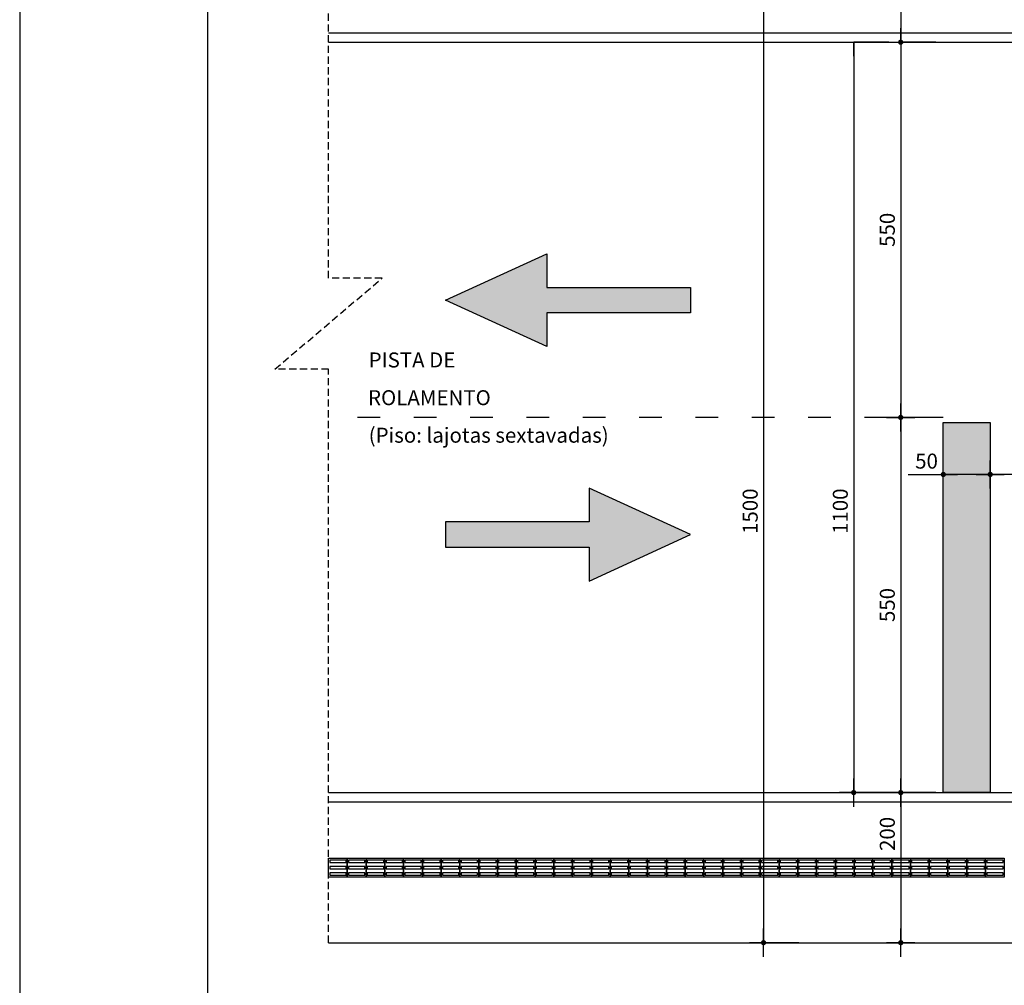
# Model space of a CAD drawing. Units: millimetres. Extents: x 1249 to 5353, y 1104 to 4163.
# Drawn here: x 1250 to 1774, y 3384 to 3899 of the extents above; entities that cross this region are included whole.
import ezdxf

# ---------------------------------------------------------------- set-up
doc = ezdxf.new("R2010")
doc.units = ezdxf.units.MM
doc.linetypes.add('ACAD_ISO03W100', pattern=[30, 12, -18])
doc.linetypes.add('HIDDENX2', pattern=[19.05, 12.7, -6.35])
for name, color, linetype in [('AUX', 7, 'Continuous'), ('CANET-01', 7, 'Continuous'), ('CANET-02', 200, 'Continuous'), ('CANET-10', 30, 'Continuous'), ('COTAS', 4, 'Continuous'), ('FOLHA2', 7, 'Continuous'), ('pREENCHIMENTO', 253, 'Continuous'), ('PROJECAO-2', 140, 'HIDDENX2'), ('TEXTOS-02', 130, 'Continuous'), ('TUBUEXISTENTE', 6, 'Continuous')]:
    doc.layers.add(name, color=color, linetype=linetype)
doc.styles.add('Futura', font='txt', dxfattribs={"width": 0.75, "height": 18})
doc.styles.add('REGUA-60', font='txt.shx')

# ---------------------------------------------------------------- blocks, each defined once
blk = doc.blocks.new('A$C461B092C')
at = {"layer": 'FOLHA2', "color": 1, "linetype": 'ByBlock'}
blk.add_line((0, 2900, -467.17), (0, 0, -467.17), dxfattribs=at)
at = {"layer": 'FOLHA2', "color": 0, "linetype": 'ByBlock'}
blk.add_line((100, 2850, -467.17), (100, 50, -467.17), dxfattribs=at)
blk = doc.blocks.new('dawd')
at = {"layer": 'TUBUEXISTENTE'}
h = blk.add_hatch(dxfattribs=at)
h.set_pattern_fill('ANSI36', color=253, scale=1.5, style=0)
edge = h.paths.add_edge_path()
edge.add_arc((21730.785, -4849.731), 98.74, 265.16687, 279.89585)
edge.add_arc((21711.727, -4702.026), 247.612, 278.36612, 279.6955)
edge.add_arc((14234.19, 39064.081), 44647.901, 279.6954967, 279.707922)
edge.add_arc((21760.035, -4927.304), 17.415, 279.70792, 280.33172)
edge.add_arc((21343.287, -2641.282), 2341.113, 280.331721, 280.530212)
edge.add_arc((21587.027, -3952.525), 1007.409, 280.530212, 280.832773)
edge.add_arc((21396.059, -2954.541), 2023.5, 280.832773, 280.844079)
edge.add_arc((21774.581, -4930.563), 11.55, 280.84408, 280.99184)
edge.add_arc((21750.5, -4806.581), 137.849, 280.99184, 281.95838)
edge.add_arc((22573.543, -8692.572), 3834.345, 101.774914, 101.958383, ccw=False)
edge.add_arc((28292.913, -36129.659), 31861.206, 101.7533986, 101.7749137, ccw=False)
edge.add_arc((21918.047, -5490.424), 565.813, 101.59191, 101.7534, ccw=False)
edge.add_arc((21845.133, -5134.96), 202.948, 100.99304, 101.59191, ccw=False)
edge.add_arc((21856.347, -5192.687), 261.753, 100.4658, 100.99304, ccw=False)
edge.add_arc((21932.77, -5606.409), 682.475, 100.428634, 100.465804, ccw=False)
edge.add_arc((21809.943, -4939.055), 3.912, 99.91783, 100.42863, ccw=False)
edge.add_line((21809.269, -4935.201), (21814.807, -4934.233))
edge.add_line((21814.807, -4934.233), (21816.053, -4934.015))
edge.add_line((21816.053, -4934.015), (21825.626, -4932.341))
edge.add_line((21825.626, -4932.341), (21836.265, -4930.481))
edge.add_line((21836.265, -4930.481), (21841.983, -4929.481))
edge.add_arc((21843.718, -4939.405), 10.074, 97.25222, 99.91783, ccw=False)
edge.add_arc((21854.139, -5021.29), 92.62, 96.38495, 97.25222, ccw=False)
edge.add_arc((21849.188, -4977.047), 48.1, 93.69312, 96.38495, ccw=False)
edge.add_arc((21852.673, -5031.047), 102.212, 91.84969, 93.69312, ccw=False)
edge.add_arc((21857.02, -5165.633), 236.869, 90.91986, 91.84969, ccw=False)
edge.add_arc((21872.041, -6101.213), 1172.569, 90.502163, 90.919863, ccw=False)
edge.add_arc((21868.839, -5735.821), 807.164, 89.715581, 90.502163, ccw=False)
edge.add_arc((21876.433, -4205.951), 722.725, 269.715581, 270.546518)
edge.add_arc((21875.468, -4104.738), 823.943, 270.546518, 271.577937)
edge.add_arc((21870.925, -3939.831), 988.912, 271.577937, 272.519429)
edge.add_arc((21860.421, -3701.103), 1227.872, 272.519429, 272.918912)
edge.add_arc((21911.453, -4701.951), 225.724, 272.91891, 273.85014)
edge.add_arc((21907.616, -4644.94), 282.864, 273.85014, 274.49117)
edge.add_arc((21925.272, -4869.722), 57.389, 274.49117, 275.91142)
edge.add_arc((21925.436, -4871.308), 55.795, 275.91142, 276.94844)
edge.add_arc((21930.554, -4913.304), 13.488, 276.94844, 279.04021)
edge.add_arc((21930.011, -4909.89), 16.945, 279.04021, 280.42639)
edge.add_arc((21925.455, -4885.131), 42.12, 280.42639, 281.31021)
edge.add_arc((21929.413, -4904.919), 21.94, 281.31021, 282.73429)
edge.add_arc((21868.386, -4634.872), 298.796, 282.73429, 283.1226)
edge.add_arc((21902.445, -4780.974), 148.777, 283.1226, 285.06095)
edge.add_arc((21872.557, -4669.904), 263.798, 285.06095, 286.51723)
edge.add_arc((21794.252, -4405.84), 539.228, 286.51723, 287.58906)
edge.add_arc((21727.926, -4196.615), 758.714, 287.589061, 288.492721)
edge.add_arc((4049.837, 48659.938), 56493.173, 288.4927206, 288.5012099)
edge.add_arc((21133.802, -2395.067), 2655.683, 288.50121, 288.540363)
edge.add_arc((-2803.722, 68979.514), 77937.393, 288.54036257, 288.55264102)
edge.add_arc((21527.397, -3517.112), 1466.719, 288.552641, 288.642136)
edge.add_arc((21922.271, -4687.61), 231.408, 288.64214, 288.70603)
edge.add_arc((-154829.44, 517321.798), 551352.982, 288.70603397, 288.70734388)
edge.add_arc((20262.035, 254.563), 5444.977, 288.707344, 288.792021)
edge.add_arc((26881.772, -19199.667), 15104.67, 108.7411789, 108.7920214, ccw=False)
edge.add_arc((22087.398, -5068.748), 182.576, 105.04215, 108.74118, ccw=False)
edge.add_arc((22109.433, -5150.744), 267.481, 101.98706, 105.04215, ccw=False)
edge.add_arc((22072.728, -4977.868), 90.751, 96.33972, 101.98706, ccw=False)
edge.add_arc((22074.787, -4996.402), 109.399, 91.19798, 96.33972, ccw=False)
edge.add_arc((22074.642, -4989.493), 102.488, 86.74587, 91.19798, ccw=False)
edge.add_arc((22078.371, -4923.909), 36.799, 79.293, 86.74587, ccw=False)
edge.add_arc((22069.271, -4972.038), 85.78, 75.60332, 79.293, ccw=False)
edge.add_arc((22083.401, -4916.992), 28.95, 69.22788, 75.60332, ccw=False)
edge.add_arc((21875.703, -5464.563), 614.588, 68.674725, 69.227885, ccw=False)
edge.add_arc((21988.535, -5175.542), 304.324, 67.88843, 68.67472, ccw=False)
edge.add_arc((19477.329, -11356.317), 6975.765, 67.8473827, 67.8884311, ccw=False)
edge.add_arc((21957.758, -5263.814), 397.686, 67.6754, 67.84738, ccw=False)
edge.add_arc((21375.565, -6681.611), 1930.363, 67.594069, 67.675403, ccw=False)
edge.add_line((22111.354, -4896.978), (22115.547, -4886.808))
edge.add_arc((21375.565, -6681.611), 1941.363, 67.594069, 67.675403)
edge.add_arc((21957.758, -5263.814), 408.686, 67.6754, 67.84738)
edge.add_arc((19477.329, -11356.317), 6986.765, 67.8473827, 67.8884311)
edge.add_arc((21988.535, -5175.542), 315.324, 67.88843, 68.67472)
edge.add_arc((21875.703, -5464.563), 625.588, 68.674725, 69.227885)
edge.add_arc((22083.401, -4916.992), 39.95, 69.22788, 75.60332)
edge.add_arc((22069.271, -4972.038), 96.78, 75.60332, 79.293)
edge.add_arc((22078.371, -4923.909), 47.799, 79.293, 86.74587)
edge.add_arc((22074.642, -4989.493), 113.488, 86.74587, 91.19798)
edge.add_arc((22074.787, -4996.402), 120.399, 91.19798, 96.33972)
edge.add_arc((22072.728, -4977.868), 101.751, 96.33972, 101.98706)
edge.add_arc((22109.433, -5150.744), 278.481, 101.98706, 105.04215)
edge.add_arc((22087.398, -5068.748), 193.576, 105.04215, 108.74118)
edge.add_arc((26881.772, -19199.667), 15115.67, 108.7411789, 108.7920214)
edge.add_arc((20262.035, 254.563), 5433.977, 288.707344, 288.792021, ccw=False)
edge.add_arc((-154829.44, 517321.798), 551341.982, 288.70603397, 288.70734388, ccw=False)
edge.add_arc((21922.271, -4687.61), 220.408, 288.64214, 288.70603, ccw=False)
edge.add_arc((21527.397, -3517.112), 1455.719, 288.552641, 288.642136, ccw=False)
edge.add_arc((-2803.722, 68979.514), 77926.393, 288.54036257, 288.55264102, ccw=False)
edge.add_arc((21133.802, -2395.067), 2644.683, 288.50121, 288.540363, ccw=False)
edge.add_arc((4049.837, 48659.938), 56482.173, 288.4927206, 288.5012099, ccw=False)
edge.add_arc((21727.926, -4196.615), 747.714, 287.589061, 288.492721, ccw=False)
edge.add_arc((21794.252, -4405.84), 528.228, 286.51723, 287.58906, ccw=False)
edge.add_arc((21872.557, -4669.904), 252.798, 285.06095, 286.51723, ccw=False)
edge.add_arc((21902.445, -4780.974), 137.777, 283.1226, 285.06095, ccw=False)
edge.add_arc((21868.386, -4634.872), 287.796, 282.73429, 283.1226, ccw=False)
edge.add_arc((21929.413, -4904.919), 10.94, 281.31021, 282.73429, ccw=False)
edge.add_arc((21925.455, -4885.131), 31.12, 280.42639, 281.31021, ccw=False)
edge.add_arc((21930.011, -4909.89), 5.945, 279.04021, 280.42639, ccw=False)
edge.add_arc((21930.554, -4913.304), 2.488, 276.94844, 279.04021, ccw=False)
edge.add_arc((21925.436, -4871.308), 44.795, 275.91142, 276.94844, ccw=False)
edge.add_arc((21925.272, -4869.722), 46.389, 274.49117, 275.91142, ccw=False)
edge.add_arc((21907.616, -4644.94), 271.864, 273.85014, 274.49117, ccw=False)
edge.add_arc((21911.453, -4701.951), 214.724, 272.91891, 273.85014, ccw=False)
edge.add_arc((21860.421, -3701.103), 1216.872, 272.519429, 272.918912, ccw=False)
edge.add_arc((21870.925, -3939.831), 977.912, 271.577937, 272.519429, ccw=False)
edge.add_arc((21875.468, -4104.738), 812.943, 270.546518, 271.577937, ccw=False)
edge.add_arc((21876.433, -4205.951), 711.725, 269.715581, 270.546518, ccw=False)
edge.add_arc((21868.839, -5735.821), 818.164, 89.715581, 90.502163)
edge.add_arc((21872.041, -6101.213), 1183.569, 90.502163, 90.919863)
edge.add_arc((21857.02, -5165.633), 247.869, 90.91986, 91.84969)
edge.add_arc((21852.673, -5031.047), 113.212, 91.84969, 93.69312)
edge.add_arc((21849.188, -4977.047), 59.1, 93.69312, 96.38495)
edge.add_arc((21854.139, -5021.29), 103.62, 96.38495, 97.25222)
edge.add_arc((21843.718, -4939.405), 21.074, 97.25222, 99.91783)
edge.add_line((21840.089, -4918.646), (21834.371, -4919.646))
edge.add_line((21834.371, -4919.646), (21823.732, -4921.506))
edge.add_line((21823.732, -4921.506), (21814.158, -4923.18))
edge.add_line((21814.158, -4923.18), (21807.375, -4924.366))
edge.add_arc((21809.943, -4939.055), 14.912, 99.91783, 100.42863)
edge.add_arc((21932.77, -5606.409), 693.475, 100.428634, 100.465804)
edge.add_arc((21856.347, -5192.687), 272.753, 100.4658, 100.99304)
edge.add_arc((21845.133, -5134.96), 213.948, 100.99304, 101.59191)
edge.add_arc((21918.047, -5490.424), 576.813, 101.591907, 101.753399)
edge.add_arc((28292.913, -36129.659), 31872.206, 101.7533986, 101.7749137)
edge.add_arc((22573.543, -8692.572), 3845.345, 101.774914, 101.958383)
edge.add_arc((21750.5, -4806.581), 126.849, 280.99184, 281.95838, ccw=False)
edge.add_arc((21774.581, -4930.563), 0.55, 280.84408, 280.99184, ccw=False)
edge.add_arc((21396.059, -2954.541), 2012.5, 280.832773, 280.844079, ccw=False)
edge.add_arc((21587.027, -3952.525), 996.409, 280.530212, 280.832773, ccw=False)
edge.add_arc((21343.287, -2641.282), 2330.113, 280.331721, 280.530212, ccw=False)
edge.add_arc((21760.035, -4927.304), 6.415, 279.70792, 280.33172, ccw=False)
edge.add_arc((14234.19, 39064.081), 44636.901, 279.6954967, 279.707922, ccw=False)
edge.add_arc((21711.727, -4702.026), 236.612, 278.36612, 279.6955, ccw=False)
edge.add_arc((21714.168, -4718.785), 219.675, 272.36159, 278.37223, ccw=False)
edge.add_line((21723.22, -4938.274), (21722.465, -4948.121))

msp = doc.modelspace()

# ---------------------------------------------------------------- hatches: boundary and pattern name
at = {"layer": 'CANET-01'}
msp.add_hatch(color=256, dxfattribs=at).paths.add_polyline_path([(1766.98, 3683.85), (1762.98, 3683.85), (1741.98, 3683.85), (1741.98, 3486.6), (1766.98, 3486.6)])
at = {"layer": 'pREENCHIMENTO'}
h = msp.add_hatch(color=256, dxfattribs=at)
h.paths.add_polyline_path([(1530.79, 3773.85), (1530.79, 3755.85), (1607.29, 3755.85), (1607.29, 3742.35), (1530.79, 3742.35), (1530.79, 3724.35), (1476.79, 3749.1)])
h.paths.add_polyline_path([(1553.29, 3648.85), (1553.29, 3630.85), (1476.79, 3630.85), (1476.79, 3617.35), (1553.29, 3617.35), (1553.29, 3599.35), (1607.29, 3624.1)])

# ---------------------------------------------------------------- linework, layer by layer
at = {"layer": 'CANET-01', "linetype": 'ACAD_ISO03W100'}
msp.add_line((1741.98, 3686.6, -2335.86), (1414.48, 3686.6, -2335.86), dxfattribs=at)
at = {"layer": 'CANET-01', "color": 10}
for p, q in [((1564.48, 3441.6, -2335.86), (1564.48, 3451.6, -2335.86)), ((1564.48, 3451.6, -2335.86), (1574.48, 3451.6, -2335.86)), ((1574.48, 3441.6, -2335.86), (1574.48, 3451.6, -2335.86)), ((1574.48, 3451.6, -2335.86), (1584.48, 3451.6, -2335.86)), ((1574.48, 3451.6, -2335.86), (1574.48, 3441.6, -2335.86)), ((1584.48, 3441.6, -2335.86), (1584.48, 3451.6, -2335.86)), ((1584.48, 3451.6, -2335.86), (1594.48, 3451.6, -2335.86)), ((1584.48, 3451.6, -2335.86), (1584.48, 3441.6, -2335.86)), ((1594.48, 3441.6, -2335.86), (1594.48, 3451.6, -2335.86)), ((1594.48, 3451.6, -2335.86), (1604.48, 3451.6, -2335.86)), ((1594.48, 3451.6, -2335.86), (1594.48, 3441.6, -2335.86)), ((1604.48, 3441.6, -2335.86), (1604.48, 3451.6, -2335.86)), ((1604.48, 3451.6, -2335.86), (1614.48, 3451.6, -2335.86)), ((1604.48, 3451.6, -2335.86), (1604.48, 3441.6, -2335.86)), ((1614.48, 3441.6, -2335.86), (1614.48, 3451.6, -2335.86)), ((1614.48, 3451.6, -2335.86), (1624.48, 3451.6, -2335.86)), ((1614.48, 3451.6, -2335.86), (1614.48, 3441.6, -2335.86)), ((1624.48, 3441.6, -2335.86), (1624.48, 3451.6, -2335.86)), ((1624.48, 3451.6, -2335.86), (1634.48, 3451.6, -2335.86)), ((1624.48, 3451.6, -2335.86), (1624.48, 3441.6, -2335.86)), ((1634.48, 3441.6, -2335.86), (1634.48, 3451.6, -2335.86)), ((1634.48, 3451.6, -2335.86), (1644.48, 3451.6, -2335.86)), ((1634.48, 3451.6, -2335.86), (1634.48, 3441.6, -2335.86)), ((1644.48, 3441.6, -2335.86), (1644.48, 3451.6, -2335.86)), ((1644.48, 3451.6, -2335.86), (1654.48, 3451.6, -2335.86)), ((1644.48, 3451.6, -2335.86), (1644.48, 3441.6, -2335.86)), ((1654.48, 3441.6, -2335.86), (1654.48, 3451.6, -2335.86)), ((1654.48, 3451.6, -2335.86), (1664.48, 3451.6, -2335.86)), ((1654.48, 3451.6, -2335.86), (1654.48, 3441.6, -2335.86)), ((1664.48, 3451.6, -2335.86), (1664.48, 3441.6, -2335.86)), ((1664.48, 3441.6, -2335.86), (1664.48, 3451.6, -2335.86)), ((1664.48, 3451.6, -2335.86), (1674.48, 3451.6, -2335.86)), ((1674.48, 3441.6, -2335.86), (1674.48, 3451.6, -2335.86)), ((1674.48, 3451.6, -2335.86), (1684.48, 3451.6, -2335.86)), ((1674.48, 3451.6, -2335.86), (1674.48, 3441.6, -2335.86)), ((1684.48, 3441.6, -2335.86), (1684.48, 3451.6, -2335.86)), ((1684.48, 3451.6, -2335.86), (1694.48, 3451.6, -2335.86)), ((1684.48, 3451.6, -2335.86), (1684.48, 3441.6, -2335.86)), ((1694.48, 3451.6, -2335.86), (1694.48, 3441.6, -2335.86)), ((1573.85, 3450.66, -2335.86), (1565.1, 3450.66, -2335.86)), ((1565.1, 3450.66, -2335.86), (1565.1, 3449.41, -2335.86)), ((1565.1, 3449.41, -2335.86), (1573.85, 3449.41, -2335.86)), ((1573.85, 3447.23, -2335.86), (1565.1, 3447.23, -2335.86)), ((1565.1, 3447.23, -2335.86), (1565.1, 3445.98, -2335.86)), ((1573.85, 3449.41, -2335.86), (1573.85, 3450.66, -2335.86)), ((1573.85, 3445.98, -2335.86), (1573.85, 3447.23, -2335.86)), ((1583.85, 3450.66, -2335.86), (1575.1, 3450.66, -2335.86)), ((1575.1, 3450.66, -2335.86), (1575.1, 3449.41, -2335.86)), ((1575.1, 3449.41, -2335.86), (1583.85, 3449.41, -2335.86)), ((1583.85, 3447.23, -2335.86), (1575.1, 3447.23, -2335.86)), ((1575.1, 3447.23, -2335.86), (1575.1, 3445.98, -2335.86)), ((1583.85, 3449.41, -2335.86), (1583.85, 3450.66, -2335.86)), ((1583.85, 3445.98, -2335.86), (1583.85, 3447.23, -2335.86)), ((1593.85, 3450.66, -2335.86), (1585.1, 3450.66, -2335.86)), ((1585.1, 3450.66, -2335.86), (1585.1, 3449.41, -2335.86)), ((1585.1, 3449.41, -2335.86), (1593.85, 3449.41, -2335.86)), ((1593.85, 3447.23, -2335.86), (1585.1, 3447.23, -2335.86)), ((1585.1, 3447.23, -2335.86), (1585.1, 3445.98, -2335.86)), ((1593.85, 3449.41, -2335.86), (1593.85, 3450.66, -2335.86)), ((1593.85, 3445.98, -2335.86), (1593.85, 3447.23, -2335.86)), ((1603.85, 3450.66, -2335.86), (1595.1, 3450.66, -2335.86)), ((1595.1, 3450.66, -2335.86), (1595.1, 3449.41, -2335.86)), ((1595.1, 3449.41, -2335.86), (1603.85, 3449.41, -2335.86)), ((1603.85, 3447.23, -2335.86), (1595.1, 3447.23, -2335.86)), ((1595.1, 3447.23, -2335.86), (1595.1, 3445.98, -2335.86)), ((1603.85, 3449.41, -2335.86), (1603.85, 3450.66, -2335.86)), ((1603.85, 3445.98, -2335.86), (1603.85, 3447.23, -2335.86)), ((1613.85, 3450.66, -2335.86), (1605.1, 3450.66, -2335.86)), ((1605.1, 3450.66, -2335.86), (1605.1, 3449.41, -2335.86)), ((1605.1, 3449.41, -2335.86), (1613.85, 3449.41, -2335.86)), ((1613.85, 3447.23, -2335.86), (1605.1, 3447.23, -2335.86)), ((1605.1, 3447.23, -2335.86), (1605.1, 3445.98, -2335.86)), ((1613.85, 3449.41, -2335.86), (1613.85, 3450.66, -2335.86)), ((1613.85, 3445.98, -2335.86), (1613.85, 3447.23, -2335.86)), ((1623.85, 3450.66, -2335.86), (1615.1, 3450.66, -2335.86)), ((1615.1, 3450.66, -2335.86), (1615.1, 3449.41, -2335.86)), ((1615.1, 3449.41, -2335.86), (1623.85, 3449.41, -2335.86)), ((1623.85, 3447.23, -2335.86), (1615.1, 3447.23, -2335.86)), ((1615.1, 3447.23, -2335.86), (1615.1, 3445.98, -2335.86)), ((1623.85, 3449.41, -2335.86), (1623.85, 3450.66, -2335.86)), ((1623.85, 3445.98, -2335.86), (1623.85, 3447.23, -2335.86)), ((1633.85, 3450.66, -2335.86), (1625.1, 3450.66, -2335.86)), ((1625.1, 3450.66, -2335.86), (1625.1, 3449.41, -2335.86)), ((1625.1, 3449.41, -2335.86), (1633.85, 3449.41, -2335.86)), ((1633.85, 3447.23, -2335.86), (1625.1, 3447.23, -2335.86)), ((1625.1, 3447.23, -2335.86), (1625.1, 3445.98, -2335.86)), ((1633.85, 3449.41, -2335.86), (1633.85, 3450.66, -2335.86)), ((1633.85, 3445.98, -2335.86), (1633.85, 3447.23, -2335.86)), ((1643.85, 3450.66, -2335.86), (1635.1, 3450.66, -2335.86)), ((1635.1, 3450.66, -2335.86), (1635.1, 3449.41, -2335.86)), ((1635.1, 3449.41, -2335.86), (1643.85, 3449.41, -2335.86)), ((1643.85, 3447.23, -2335.86), (1635.1, 3447.23, -2335.86)), ((1635.1, 3447.23, -2335.86), (1635.1, 3445.98, -2335.86)), ((1643.85, 3449.41, -2335.86), (1643.85, 3450.66, -2335.86)), ((1643.85, 3445.98, -2335.86), (1643.85, 3447.23, -2335.86)), ((1653.85, 3450.66, -2335.86), (1645.1, 3450.66, -2335.86)), ((1645.1, 3450.66, -2335.86), (1645.1, 3449.41, -2335.86)), ((1645.1, 3449.41, -2335.86), (1653.85, 3449.41, -2335.86)), ((1653.85, 3447.23, -2335.86), (1645.1, 3447.23, -2335.86)), ((1645.1, 3447.23, -2335.86), (1645.1, 3445.98, -2335.86)), ((1653.85, 3449.41, -2335.86), (1653.85, 3450.66, -2335.86)), ((1653.85, 3445.98, -2335.86), (1653.85, 3447.23, -2335.86)), ((1663.85, 3450.66, -2335.86), (1655.1, 3450.66, -2335.86)), ((1655.1, 3450.66, -2335.86), (1655.1, 3449.41, -2335.86)), ((1655.1, 3449.41, -2335.86), (1663.85, 3449.41, -2335.86)), ((1663.85, 3447.23, -2335.86), (1655.1, 3447.23, -2335.86)), ((1655.1, 3447.23, -2335.86), (1655.1, 3445.98, -2335.86)), ((1663.85, 3449.41, -2335.86), (1663.85, 3450.66, -2335.86)), ((1663.85, 3445.98, -2335.86), (1663.85, 3447.23, -2335.86)), ((1673.85, 3450.66, -2335.86), (1665.1, 3450.66, -2335.86)), ((1665.1, 3450.66, -2335.86), (1665.1, 3449.41, -2335.86)), ((1665.1, 3449.41, -2335.86), (1673.85, 3449.41, -2335.86)), ((1673.85, 3447.23, -2335.86), (1665.1, 3447.23, -2335.86)), ((1665.1, 3447.23, -2335.86), (1665.1, 3445.98, -2335.86)), ((1673.85, 3449.41, -2335.86), (1673.85, 3450.66, -2335.86)), ((1673.85, 3445.98, -2335.86), (1673.85, 3447.23, -2335.86)), ((1683.85, 3450.66, -2335.86), (1675.1, 3450.66, -2335.86)), ((1675.1, 3450.66, -2335.86), (1675.1, 3449.41, -2335.86)), ((1675.1, 3449.41, -2335.86), (1683.85, 3449.41, -2335.86)), ((1683.85, 3447.23, -2335.86), (1675.1, 3447.23, -2335.86)), ((1675.1, 3447.23, -2335.86), (1675.1, 3445.98, -2335.86)), ((1683.85, 3449.41, -2335.86), (1683.85, 3450.66, -2335.86)), ((1683.85, 3445.98, -2335.86), (1683.85, 3447.23, -2335.86)), ((1693.85, 3450.66, -2335.86), (1685.1, 3450.66, -2335.86)), ((1685.1, 3450.66, -2335.86), (1685.1, 3449.41, -2335.86)), ((1685.1, 3449.41, -2335.86), (1693.85, 3449.41, -2335.86)), ((1693.85, 3447.23, -2335.86), (1685.1, 3447.23, -2335.86)), ((1685.1, 3447.23, -2335.86), (1685.1, 3445.98, -2335.86)), ((1693.85, 3449.41, -2335.86), (1693.85, 3450.66, -2335.86)), ((1693.85, 3445.98, -2335.86), (1693.85, 3447.23, -2335.86)), ((1574.48, 3441.6, -2335.86), (1564.48, 3441.6, -2335.86)), ((1565.1, 3445.98, -2335.86), (1573.85, 3445.98, -2335.86)), ((1573.85, 3443.79, -2335.86), (1565.1, 3443.79, -2335.86)), ((1565.1, 3443.79, -2335.86), (1565.1, 3442.54, -2335.86)), ((1565.1, 3442.54, -2335.86), (1573.85, 3442.54, -2335.86)), ((1573.85, 3442.54, -2335.86), (1573.85, 3443.79, -2335.86)), ((1584.48, 3441.6, -2335.86), (1574.48, 3441.6, -2335.86)), ((1575.1, 3445.98, -2335.86), (1583.85, 3445.98, -2335.86)), ((1583.85, 3443.79, -2335.86), (1575.1, 3443.79, -2335.86)), ((1575.1, 3443.79, -2335.86), (1575.1, 3442.54, -2335.86)), ((1575.1, 3442.54, -2335.86), (1583.85, 3442.54, -2335.86)), ((1583.85, 3442.54, -2335.86), (1583.85, 3443.79, -2335.86)), ((1594.48, 3441.6, -2335.86), (1584.48, 3441.6, -2335.86)), ((1585.1, 3445.98, -2335.86), (1593.85, 3445.98, -2335.86)), ((1593.85, 3443.79, -2335.86), (1585.1, 3443.79, -2335.86)), ((1585.1, 3443.79, -2335.86), (1585.1, 3442.54, -2335.86)), ((1585.1, 3442.54, -2335.86), (1593.85, 3442.54, -2335.86)), ((1593.85, 3442.54, -2335.86), (1593.85, 3443.79, -2335.86)), ((1604.48, 3441.6, -2335.86), (1594.48, 3441.6, -2335.86)), ((1595.1, 3445.98, -2335.86), (1603.85, 3445.98, -2335.86)), ((1603.85, 3443.79, -2335.86), (1595.1, 3443.79, -2335.86)), ((1595.1, 3443.79, -2335.86), (1595.1, 3442.54, -2335.86)), ((1595.1, 3442.54, -2335.86), (1603.85, 3442.54, -2335.86)), ((1603.85, 3442.54, -2335.86), (1603.85, 3443.79, -2335.86)), ((1614.48, 3441.6, -2335.86), (1604.48, 3441.6, -2335.86)), ((1605.1, 3445.98, -2335.86), (1613.85, 3445.98, -2335.86)), ((1613.85, 3443.79, -2335.86), (1605.1, 3443.79, -2335.86)), ((1605.1, 3443.79, -2335.86), (1605.1, 3442.54, -2335.86)), ((1605.1, 3442.54, -2335.86), (1613.85, 3442.54, -2335.86)), ((1613.85, 3442.54, -2335.86), (1613.85, 3443.79, -2335.86)), ((1624.48, 3441.6, -2335.86), (1614.48, 3441.6, -2335.86)), ((1615.1, 3445.98, -2335.86), (1623.85, 3445.98, -2335.86)), ((1623.85, 3443.79, -2335.86), (1615.1, 3443.79, -2335.86)), ((1615.1, 3443.79, -2335.86), (1615.1, 3442.54, -2335.86)), ((1615.1, 3442.54, -2335.86), (1623.85, 3442.54, -2335.86)), ((1623.85, 3442.54, -2335.86), (1623.85, 3443.79, -2335.86)), ((1634.48, 3441.6, -2335.86), (1624.48, 3441.6, -2335.86)), ((1625.1, 3445.98, -2335.86), (1633.85, 3445.98, -2335.86)), ((1633.85, 3443.79, -2335.86), (1625.1, 3443.79, -2335.86)), ((1625.1, 3443.79, -2335.86), (1625.1, 3442.54, -2335.86)), ((1625.1, 3442.54, -2335.86), (1633.85, 3442.54, -2335.86)), ((1633.85, 3442.54, -2335.86), (1633.85, 3443.79, -2335.86)), ((1644.48, 3441.6, -2335.86), (1634.48, 3441.6, -2335.86)), ((1635.1, 3445.98, -2335.86), (1643.85, 3445.98, -2335.86)), ((1643.85, 3443.79, -2335.86), (1635.1, 3443.79, -2335.86)), ((1635.1, 3443.79, -2335.86), (1635.1, 3442.54, -2335.86)), ((1635.1, 3442.54, -2335.86), (1643.85, 3442.54, -2335.86)), ((1643.85, 3442.54, -2335.86), (1643.85, 3443.79, -2335.86)), ((1654.48, 3441.6, -2335.86), (1644.48, 3441.6, -2335.86)), ((1645.1, 3445.98, -2335.86), (1653.85, 3445.98, -2335.86)), ((1653.85, 3443.79, -2335.86), (1645.1, 3443.79, -2335.86)), ((1645.1, 3443.79, -2335.86), (1645.1, 3442.54, -2335.86)), ((1645.1, 3442.54, -2335.86), (1653.85, 3442.54, -2335.86)), ((1653.85, 3442.54, -2335.86), (1653.85, 3443.79, -2335.86)), ((1664.48, 3441.6, -2335.86), (1654.48, 3441.6, -2335.86)), ((1655.1, 3445.98, -2335.86), (1663.85, 3445.98, -2335.86)), ((1663.85, 3443.79, -2335.86), (1655.1, 3443.79, -2335.86)), ((1655.1, 3443.79, -2335.86), (1655.1, 3442.54, -2335.86)), ((1655.1, 3442.54, -2335.86), (1663.85, 3442.54, -2335.86)), ((1663.85, 3442.54, -2335.86), (1663.85, 3443.79, -2335.86)), ((1674.48, 3441.6, -2335.86), (1664.48, 3441.6, -2335.86)), ((1665.1, 3445.98, -2335.86), (1673.85, 3445.98, -2335.86)), ((1673.85, 3443.79, -2335.86), (1665.1, 3443.79, -2335.86)), ((1665.1, 3443.79, -2335.86), (1665.1, 3442.54, -2335.86)), ((1665.1, 3442.54, -2335.86), (1673.85, 3442.54, -2335.86)), ((1673.85, 3442.54, -2335.86), (1673.85, 3443.79, -2335.86)), ((1684.48, 3441.6, -2335.86), (1674.48, 3441.6, -2335.86)), ((1675.1, 3445.98, -2335.86), (1683.85, 3445.98, -2335.86)), ((1683.85, 3443.79, -2335.86), (1675.1, 3443.79, -2335.86)), ((1675.1, 3443.79, -2335.86), (1675.1, 3442.54, -2335.86)), ((1675.1, 3442.54, -2335.86), (1683.85, 3442.54, -2335.86)), ((1683.85, 3442.54, -2335.86), (1683.85, 3443.79, -2335.86)), ((1694.48, 3441.6, -2335.86), (1684.48, 3441.6, -2335.86)), ((1685.1, 3445.98, -2335.86), (1693.85, 3445.98, -2335.86)), ((1693.85, 3443.79, -2335.86), (1685.1, 3443.79, -2335.86)), ((1685.1, 3443.79, -2335.86), (1685.1, 3442.54, -2335.86)), ((1685.1, 3442.54, -2335.86), (1693.85, 3442.54, -2335.86)), ((1693.85, 3442.54, -2335.86), (1693.85, 3443.79, -2335.86))]:
    msp.add_line(p, q, dxfattribs=at)
at = {"layer": 'CANET-01', "color": 255, "elevation": -2335.86}
for points in [[(1530.79, 3773.85), (1530.79, 3755.85), (1607.29, 3755.85), (1607.29, 3742.35), (1530.79, 3742.35), (1530.79, 3724.35), (1476.79, 3749.1)], [(1553.29, 3648.85), (1553.29, 3630.85), (1476.79, 3630.85), (1476.79, 3617.35), (1553.29, 3617.35), (1553.29, 3599.35), (1607.29, 3624.1)]]:
    msp.add_lwpolyline(points, close=True, dxfattribs=at)
at = {"layer": 'CANET-01', "color": 10, "elevation": -2335.86}
for points in [[(1424.48, 3441.6), (1414.48, 3441.6), (1414.48, 3451.6), (1424.48, 3451.6)], [(1434.48, 3441.6), (1424.48, 3441.6), (1424.48, 3451.6), (1434.48, 3451.6)], [(1444.48, 3441.6), (1434.48, 3441.6), (1434.48, 3451.6), (1444.48, 3451.6)], [(1454.48, 3441.6), (1444.48, 3441.6), (1444.48, 3451.6), (1454.48, 3451.6)], [(1464.48, 3441.6), (1454.48, 3441.6), (1454.48, 3451.6), (1464.48, 3451.6)], [(1474.48, 3441.6), (1464.48, 3441.6), (1464.48, 3451.6), (1474.48, 3451.6)], [(1484.48, 3441.6), (1474.48, 3441.6), (1474.48, 3451.6), (1484.48, 3451.6)], [(1494.48, 3441.6), (1484.48, 3441.6), (1484.48, 3451.6), (1494.48, 3451.6)], [(1504.48, 3441.6), (1494.48, 3441.6), (1494.48, 3451.6), (1504.48, 3451.6)], [(1514.48, 3441.6), (1504.48, 3441.6), (1504.48, 3451.6), (1514.48, 3451.6)], [(1524.48, 3441.6), (1514.48, 3441.6), (1514.48, 3451.6), (1524.48, 3451.6)], [(1534.48, 3441.6), (1524.48, 3441.6), (1524.48, 3451.6), (1534.48, 3451.6)], [(1544.48, 3441.6), (1534.48, 3441.6), (1534.48, 3451.6), (1544.48, 3451.6)], [(1554.48, 3441.6), (1544.48, 3441.6), (1544.48, 3451.6), (1554.48, 3451.6)], [(1564.48, 3441.6), (1554.48, 3441.6), (1554.48, 3451.6), (1564.48, 3451.6)], [(1704.48, 3441.6), (1694.48, 3441.6), (1694.48, 3451.6), (1704.48, 3451.6)], [(1714.48, 3441.6), (1704.48, 3441.6), (1704.48, 3451.6), (1714.48, 3451.6)], [(1724.48, 3441.6), (1714.48, 3441.6), (1714.48, 3451.6), (1724.48, 3451.6)], [(1734.48, 3441.6), (1724.48, 3441.6), (1724.48, 3451.6), (1734.48, 3451.6)], [(1744.48, 3441.6), (1734.48, 3441.6), (1734.48, 3451.6), (1744.48, 3451.6)], [(1754.48, 3441.6), (1744.48, 3441.6), (1744.48, 3451.6), (1754.48, 3451.6)], [(1764.48, 3441.6), (1754.48, 3441.6), (1754.48, 3451.6), (1764.48, 3451.6)], [(1774.48, 3441.6), (1764.48, 3441.6), (1764.48, 3451.6), (1774.48, 3451.6)], [(1423.85, 3450.66), (1415.1, 3450.66), (1415.1, 3449.41), (1423.85, 3449.41)], [(1423.85, 3447.23), (1415.1, 3447.23), (1415.1, 3445.98), (1423.85, 3445.98)], [(1433.85, 3450.66), (1425.1, 3450.66), (1425.1, 3449.41), (1433.85, 3449.41)], [(1433.85, 3447.23), (1425.1, 3447.23), (1425.1, 3445.98), (1433.85, 3445.98)], [(1443.85, 3450.66), (1435.1, 3450.66), (1435.1, 3449.41), (1443.85, 3449.41)], [(1443.85, 3447.23), (1435.1, 3447.23), (1435.1, 3445.98), (1443.85, 3445.98)], [(1453.85, 3450.66), (1445.1, 3450.66), (1445.1, 3449.41), (1453.85, 3449.41)], [(1453.85, 3447.23), (1445.1, 3447.23), (1445.1, 3445.98), (1453.85, 3445.98)], [(1463.85, 3450.66), (1455.1, 3450.66), (1455.1, 3449.41), (1463.85, 3449.41)], [(1463.85, 3447.23), (1455.1, 3447.23), (1455.1, 3445.98), (1463.85, 3445.98)], [(1473.85, 3450.66), (1465.1, 3450.66), (1465.1, 3449.41), (1473.85, 3449.41)], [(1473.85, 3447.23), (1465.1, 3447.23), (1465.1, 3445.98), (1473.85, 3445.98)], [(1483.85, 3450.66), (1475.1, 3450.66), (1475.1, 3449.41), (1483.85, 3449.41)], [(1483.85, 3447.23), (1475.1, 3447.23), (1475.1, 3445.98), (1483.85, 3445.98)], [(1493.85, 3450.66), (1485.1, 3450.66), (1485.1, 3449.41), (1493.85, 3449.41)], [(1493.85, 3447.23), (1485.1, 3447.23), (1485.1, 3445.98), (1493.85, 3445.98)], [(1503.85, 3450.66), (1495.1, 3450.66), (1495.1, 3449.41), (1503.85, 3449.41)], [(1503.85, 3447.23), (1495.1, 3447.23), (1495.1, 3445.98), (1503.85, 3445.98)], [(1513.85, 3450.66), (1505.1, 3450.66), (1505.1, 3449.41), (1513.85, 3449.41)], [(1513.85, 3447.23), (1505.1, 3447.23), (1505.1, 3445.98), (1513.85, 3445.98)], [(1523.85, 3450.66), (1515.1, 3450.66), (1515.1, 3449.41), (1523.85, 3449.41)], [(1523.85, 3447.23), (1515.1, 3447.23), (1515.1, 3445.98), (1523.85, 3445.98)], [(1533.85, 3450.66), (1525.1, 3450.66), (1525.1, 3449.41), (1533.85, 3449.41)], [(1533.85, 3447.23), (1525.1, 3447.23), (1525.1, 3445.98), (1533.85, 3445.98)], [(1543.85, 3450.66), (1535.1, 3450.66), (1535.1, 3449.41), (1543.85, 3449.41)], [(1543.85, 3447.23), (1535.1, 3447.23), (1535.1, 3445.98), (1543.85, 3445.98)], [(1553.85, 3450.66), (1545.1, 3450.66), (1545.1, 3449.41), (1553.85, 3449.41)], [(1553.85, 3447.23), (1545.1, 3447.23), (1545.1, 3445.98), (1553.85, 3445.98)], [(1563.85, 3450.66), (1555.1, 3450.66), (1555.1, 3449.41), (1563.85, 3449.41)], [(1563.85, 3447.23), (1555.1, 3447.23), (1555.1, 3445.98), (1563.85, 3445.98)], [(1703.85, 3450.66), (1695.1, 3450.66), (1695.1, 3449.41), (1703.85, 3449.41)], [(1703.85, 3447.23), (1695.1, 3447.23), (1695.1, 3445.98), (1703.85, 3445.98)], [(1713.85, 3450.66), (1705.1, 3450.66), (1705.1, 3449.41), (1713.85, 3449.41)], [(1713.85, 3447.23), (1705.1, 3447.23), (1705.1, 3445.98), (1713.85, 3445.98)], [(1723.85, 3450.66), (1715.1, 3450.66), (1715.1, 3449.41), (1723.85, 3449.41)], [(1723.85, 3447.23), (1715.1, 3447.23), (1715.1, 3445.98), (1723.85, 3445.98)], [(1733.85, 3450.66), (1725.1, 3450.66), (1725.1, 3449.41), (1733.85, 3449.41)], [(1733.85, 3447.23), (1725.1, 3447.23), (1725.1, 3445.98), (1733.85, 3445.98)], [(1743.85, 3450.66), (1735.1, 3450.66), (1735.1, 3449.41), (1743.85, 3449.41)], [(1743.85, 3447.23), (1735.1, 3447.23), (1735.1, 3445.98), (1743.85, 3445.98)], [(1753.85, 3450.66), (1745.1, 3450.66), (1745.1, 3449.41), (1753.85, 3449.41)], [(1753.85, 3447.23), (1745.1, 3447.23), (1745.1, 3445.98), (1753.85, 3445.98)], [(1763.85, 3450.66), (1755.1, 3450.66), (1755.1, 3449.41), (1763.85, 3449.41)], [(1763.85, 3447.23), (1755.1, 3447.23), (1755.1, 3445.98), (1763.85, 3445.98)], [(1773.85, 3450.66), (1765.1, 3450.66), (1765.1, 3449.41), (1773.85, 3449.41)], [(1773.85, 3447.23), (1765.1, 3447.23), (1765.1, 3445.98), (1773.85, 3445.98)], [(1423.85, 3443.79), (1415.1, 3443.79), (1415.1, 3442.54), (1423.85, 3442.54)], [(1433.85, 3443.79), (1425.1, 3443.79), (1425.1, 3442.54), (1433.85, 3442.54)], [(1443.85, 3443.79), (1435.1, 3443.79), (1435.1, 3442.54), (1443.85, 3442.54)], [(1453.85, 3443.79), (1445.1, 3443.79), (1445.1, 3442.54), (1453.85, 3442.54)], [(1463.85, 3443.79), (1455.1, 3443.79), (1455.1, 3442.54), (1463.85, 3442.54)], [(1473.85, 3443.79), (1465.1, 3443.79), (1465.1, 3442.54), (1473.85, 3442.54)], [(1483.85, 3443.79), (1475.1, 3443.79), (1475.1, 3442.54), (1483.85, 3442.54)], [(1493.85, 3443.79), (1485.1, 3443.79), (1485.1, 3442.54), (1493.85, 3442.54)], [(1503.85, 3443.79), (1495.1, 3443.79), (1495.1, 3442.54), (1503.85, 3442.54)], [(1513.85, 3443.79), (1505.1, 3443.79), (1505.1, 3442.54), (1513.85, 3442.54)], [(1523.85, 3443.79), (1515.1, 3443.79), (1515.1, 3442.54), (1523.85, 3442.54)], [(1533.85, 3443.79), (1525.1, 3443.79), (1525.1, 3442.54), (1533.85, 3442.54)], [(1543.85, 3443.79), (1535.1, 3443.79), (1535.1, 3442.54), (1543.85, 3442.54)], [(1553.85, 3443.79), (1545.1, 3443.79), (1545.1, 3442.54), (1553.85, 3442.54)], [(1563.85, 3443.79), (1555.1, 3443.79), (1555.1, 3442.54), (1563.85, 3442.54)], [(1703.85, 3443.79), (1695.1, 3443.79), (1695.1, 3442.54), (1703.85, 3442.54)], [(1713.85, 3443.79), (1705.1, 3443.79), (1705.1, 3442.54), (1713.85, 3442.54)], [(1723.85, 3443.79), (1715.1, 3443.79), (1715.1, 3442.54), (1723.85, 3442.54)], [(1733.85, 3443.79), (1725.1, 3443.79), (1725.1, 3442.54), (1733.85, 3442.54)], [(1743.85, 3443.79), (1735.1, 3443.79), (1735.1, 3442.54), (1743.85, 3442.54)], [(1753.85, 3443.79), (1745.1, 3443.79), (1745.1, 3442.54), (1753.85, 3442.54)], [(1763.85, 3443.79), (1755.1, 3443.79), (1755.1, 3442.54), (1763.85, 3442.54)], [(1773.85, 3443.79), (1765.1, 3443.79), (1765.1, 3442.54), (1773.85, 3442.54)]]:
    msp.add_lwpolyline(points, close=True, dxfattribs=at)
at = {"layer": 'CANET-02', "linetype": 'Continuous'}
for p, q in [((1414.48, 3891.6, -2335.86), (1844.48, 3891.6, -2335.86)), ((1414.48, 3886.6, -2335.86), (2306.37, 3886.6, -2335.86)), ((1741.98, 3683.85, -2335.86), (1766.98, 3683.85, -2335.86)), ((1414.48, 3486.6, -2335.86), (2394.48, 3486.6, -2335.86)), ((1414.48, 3481.6, -2335.86), (1844.48, 3481.6, -2335.86))]:
    msp.add_line(p, q, dxfattribs=at)
at = {"layer": 'CANET-02', "linetype": 'Continuous', "elevation": -2335.86}
msp.add_lwpolyline([(1766.98, 3683.85), (1766.98, 3486.6), (1741.98, 3486.6), (1741.98, 3683.85)], dxfattribs=at)
at = {"layer": 'CANET-10', "color": 1, "linetype": 'Continuous'}
msp.add_line((1414.48, 3406.6, -2335.86), (2394.48, 3406.6, -2335.86), dxfattribs=at)
at = {"layer": 'COTAS', "color": 1}
for p, q in [((1646.23, 3966.23, -2335.86), (1646.23, 3406.98, -2335.86)), ((1719.29, 3966.23, -2335.86), (1719.29, 3886.98, -2335.86)), ((1719.29, 3894.1, -2335.86), (1719.29, 3886.6, -2335.86)), ((1719.29, 3894.1, -2335.86), (1719.29, 3886.6, -2335.86)), ((1719.29, 3886.6, -2335.86), (1719.29, 3894.1, -2335.86)), ((1686.73, 3886.6, -2335.86), (1701.73, 3886.6, -2335.86)), ((1694.23, 3886.6, -2335.86), (1694.23, 3879.1, -2335.86)), ((1694.23, 3879.1, -2335.86), (1694.23, 3886.6, -2335.86)), ((1711.79, 3886.6, -2335.86), (1726.79, 3886.6, -2335.86)), ((1719.29, 3886.6, -2335.86), (1719.29, 3879.1, -2335.86)), ((1719.29, 3686.6, -2335.86), (1719.29, 3694.1, -2335.86)), ((1719.29, 3694.1, -2335.86), (1719.29, 3686.6, -2335.86)), ((1726.79, 3686.6, -2335.86), (1711.79, 3686.6, -2335.86)), ((1711.79, 3686.6, -2335.86), (1726.79, 3686.6, -2335.86)), ((1719.29, 3679.1, -2335.86), (1719.29, 3686.6, -2335.86)), ((1738.04, 3686.6, -2335.86), (1719.29, 3686.6, -2335.86)), ((1719.29, 3686.6, -2335.86), (1719.29, 3679.1, -2335.86)), ((1719.29, 3686.23, -2335.86), (1719.29, 3486.98, -2335.86)), ((1766.98, 3674.94, -2335.86), (1766.98, 3656.19, -2335.86)), ((1766.98, 3674.94, -2335.86), (1766.98, 3656.19, -2335.86)), ((1741.98, 3648.69, -2335.86), (1741.98, 3663.69, -2335.86)), ((1766.98, 3648.69, -2335.86), (1766.98, 3663.69, -2335.86)), ((1766.98, 3663.69, -2335.86), (1766.98, 3648.69, -2335.86)), ((1723.19, 3656.19, -2335.86), (1741.98, 3656.19, -2335.86)), ((1741.98, 3655.3, -2335.86), (1741.98, 3656.19, -2335.86)), ((1741.98, 3656.19, -2335.86), (1749.48, 3656.19, -2335.86)), ((1766.6, 3656.19, -2335.86), (1742.35, 3656.19, -2335.86)), ((1759.48, 3656.19, -2335.86), (1766.98, 3656.19, -2335.86)), ((1766.98, 3656.19, -2335.86), (1759.48, 3656.19, -2335.86)), ((1766.98, 3656.19, -2335.86), (1774.48, 3656.19, -2335.86)), ((1774.48, 3656.19, -2335.86), (1766.98, 3656.19, -2335.86)), ((1854.1, 3656.19, -2335.86), (1767.35, 3656.19, -2335.86)), ((1694.23, 3486.6, -2335.86), (1694.23, 3494.1, -2335.86)), ((1719.29, 3486.6, -2335.86), (1719.29, 3494.1, -2335.86)), ((1719.29, 3494.1, -2335.86), (1719.29, 3486.6, -2335.86)), ((1701.73, 3486.6, -2335.86), (1686.73, 3486.6, -2335.86)), ((1694.23, 3479.1, -2335.86), (1694.23, 3486.6, -2335.86)), ((1700.54, 3486.6, -2335.86), (1719.29, 3486.6, -2335.86)), ((1726.79, 3486.6, -2335.86), (1711.79, 3486.6, -2335.86)), ((1711.79, 3486.6, -2335.86), (1726.79, 3486.6, -2335.86)), ((1738.04, 3486.6, -2335.86), (1719.29, 3486.6, -2335.86)), ((1719.29, 3479.1, -2335.86), (1719.29, 3486.6, -2335.86)), ((1719.29, 3486.6, -2335.86), (1719.29, 3479.1, -2335.86)), ((1719.29, 3486.23, -2335.86), (1719.29, 3406.98, -2335.86)), ((1646.23, 3406.6, -2335.86), (1646.23, 3414.1, -2335.86)), ((1719.29, 3406.6, -2335.86), (1719.29, 3414.1, -2335.86)), ((1653.73, 3406.6, -2335.86), (1638.73, 3406.6, -2335.86)), ((1664.98, 3406.6, -2335.86), (1646.23, 3406.6, -2335.86)), ((1646.23, 3399.1, -2335.86), (1646.23, 3406.6, -2335.86)), ((1700.54, 3406.6, -2335.86), (1719.29, 3406.6, -2335.86)), ((1726.79, 3406.6, -2335.86), (1711.79, 3406.6, -2335.86)), ((1719.29, 3399.1, -2335.86), (1719.29, 3406.6, -2335.86))]:
    msp.add_line(p, q, dxfattribs=at)
at = {"layer": 'COTAS', "color": 1, "linetype": 'Continuous'}
for p, q in [((1712.98, 3886.6, -2335.86), (1694.23, 3886.6, -2335.86)), ((1694.23, 3886.23, -2335.86), (1694.23, 3486.98, -2335.86)), ((1738.04, 3886.6, -2335.86), (1719.29, 3886.6, -2335.86)), ((1719.29, 3886.23, -2335.86), (1719.29, 3686.98, -2335.86)), ((1738.04, 3686.6, -2335.86), (1719.29, 3686.6, -2335.86)), ((1711.79, 3486.6, -2335.86), (1694.23, 3486.6, -2335.86))]:
    msp.add_line(p, q, dxfattribs=at)
at = {"layer": 'COTAS', "color": 1, "const_width": 1.41, "elevation": -2335.86}
for points in [[(1719.29, 3885.9, 1), (1719.29, 3887.3, 1)], [(1719.29, 3885.9, 1), (1719.29, 3887.3, 1)], [(1719.29, 3887.3, 1), (1719.29, 3885.9, 1)], [(1719.29, 3687.3, 1), (1719.29, 3685.9, 1)], [(1719.29, 3685.9, 1), (1719.29, 3687.3, 1)], [(1742.68, 3656.19, 1), (1741.27, 3656.19, 1)], [(1767.68, 3656.19, 1), (1766.27, 3656.19, 1)], [(1766.27, 3656.19, 1), (1767.68, 3656.19, 1)], [(1694.23, 3487.3, 1), (1694.23, 3485.9, 1)], [(1719.29, 3487.3, 1), (1719.29, 3485.9, 1)], [(1719.29, 3485.9, 1), (1719.29, 3487.3, 1)], [(1646.23, 3407.3, 1), (1646.23, 3405.9, 1)], [(1719.29, 3407.3, 1), (1719.29, 3405.9, 1)]]:
    msp.add_lwpolyline(points, format="xyb", close=True, dxfattribs=at)
at = {"layer": 'PROJECAO-2', "color": 1, "ltscale": 0.3, "elevation": -2335.86}
msp.add_lwpolyline([(1414.48, 3406.6), (1414.48, 3712.34), (1385.94, 3712.34), (1385.94, 3712.34), (1443.01, 3760.86), (1414.48, 3760.86), (1414.48, 3966.6)], dxfattribs=at)

# ---------------------------------------------------------------- block references
at = {"xscale": 7.139999999993109, "yscale": 7.139999999999418, "zscale": 7.139999999999418, "rotation": 351.7878795043634}
msp.add_blockref('dawd', (-146964.35, 59562.62, -7007.59), dxfattribs=at)
at = {"layer": 'AUX'}
msp.add_blockref('A$C461B092C', (1249.94, 1262.77, -1868.69), dxfattribs=at)

# ---------------------------------------------------------------- texts
at = {"layer": 'COTAS', "color": 2, "linetype": 'Continuous', "char_height": 8, "attachment_point": 5, "rotation": 90, "style": 'Futura'}
for s, insert in [('\\A1;550', (1712.16, 3786.6, -2335.86)), ('\\A1;1100', (1687.1, 3636.6, -2335.86))]:
    msp.add_mtext(s, dxfattribs=dict(at, insert=insert))
at = {"layer": 'COTAS', "color": 2, "insert": (1733.05, 3663.31, -2335.86), "char_height": 8, "attachment_point": 5, "style": 'Futura'}
msp.add_mtext('\\A1;50', dxfattribs=at)
at = {"layer": 'COTAS', "color": 2, "char_height": 8, "attachment_point": 5, "rotation": 90, "style": 'Futura'}
for s, insert in [('\\A1;1500', (1639.1, 3636.6, -2335.86)), ('\\A1;550', (1712.16, 3586.6, -2335.86)), ('\\A1;200', (1712.16, 3464.57, -2335.86))]:
    msp.add_mtext(s, dxfattribs=dict(at, insert=insert))
at = {"layer": 'TEXTOS-02', "color": 2, "style": 'REGUA-60'}
for s, p in [('PISTA DE', (1435.84, 3713.23, -2335.86)), ('ROLAMENTO', (1435.51, 3693.12, -2335.86)), ('(Piso: lajotas sextavadas)', (1435.86, 3673.12, -2335.86))]:
    msp.add_text(s, height=8, dxfattribs=at).set_placement(p)

doc.saveas('drawing.dxf')
